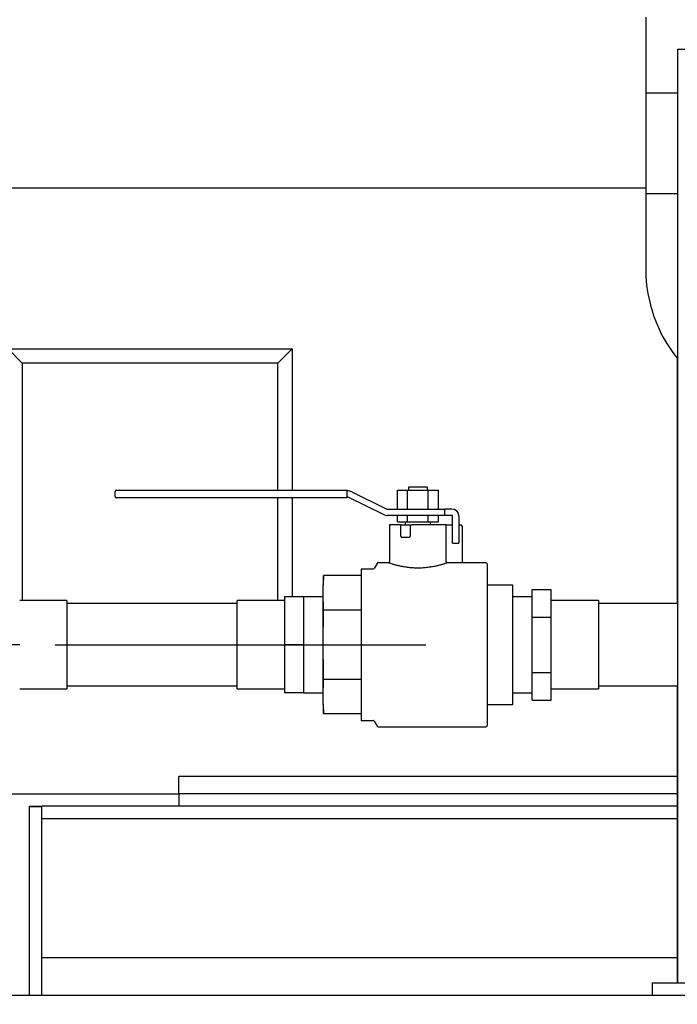
# Model space of a CAD drawing. Units: inches. Extents: x -3 to 298, y -3 to 231.
# Drawn here: x 54 to 67, y 39 to 59 of the extents above; entities that cross this region are included whole.
import ezdxf

# ---------------------------------------------------------------- set-up
doc = ezdxf.new("R2010")
doc.units = ezdxf.units.IN
doc.header["$MEASUREMENT"] = 0
doc.header["$PDSIZE"] = -1
doc.layers.add('DIMENSION', color=7, linetype='Continuous')
doc.layers.add('DIMENSIONS', color=7, linetype='Continuous')
doc.dimstyles.get("Standard").update_dxf_attribs({"dimtxt": 0.18, "dimasz": 0.18, "dimexe": 0.18, "dimexo": 0.0625, "dimgap": 0.09, "dimtad": 0, "dimtih": 1, "dimtoh": 1, "dimdec": 4, "dimzin": 0, "dimdsep": 46, "dimtxsty": 'Standard', "dimcen": 0.09, "dimadec": 0, "dimazin": 0, "dimtfac": 1, "dimtdec": 4, "dimtofl": 0, "dimtmove": 0, "dimatfit": 3, "dimfxl": 0, "dimtolj": 1, "dimtzin": 0, "dimarcsym": 0})

# ---------------------------------------------------------------- blocks, each defined once
blk = doc.blocks.new('_D_1')
at = {"layer": 'Defpoints', "color": 0}
for p in [(54.258, 46.352), (37.563, 35.241), (44.996, 35.241)]:
    blk.add_point(p, dxfattribs=at)
at = {"layer": 'DIMENSIONS', "color": 0, "lineweight": -2}
for p, q in [((53.558, 46.352), (35.813, 46.352)), ((37.563, 44.532), (37.563, 42.511)), ((37.563, 37.061), (37.563, 39.081)), ((44.296, 35.241), (35.813, 35.241))]:
    blk.add_line(p, q, dxfattribs=at)
at = {"layer": 'DIMENSIONS', "color": 0}
for points in [[(37.867, 44.532), (37.26, 44.532), (37.563, 46.352)], [(37.26, 37.061), (37.867, 37.061), (37.563, 35.241)]]:
    blk.add_solid(points, dxfattribs=at)
at = {"layer": 'DIMENSIONS', "color": 0, "insert": (37.563, 41.671), "char_height": 1.75, "attachment_point": 2}
blk.add_mtext('\\A1;11.11', dxfattribs=at)

msp = doc.modelspace()

# ---------------------------------------------------------------- linework, layer by layer
at = {"color": 7, "linetype": 'Continuous', "lineweight": 25}
for p, q in [((65.965, 58.789), (65.965, 57.289)), ((66.59, 58.151), (66.59, 39.651)), ((66.59, 58.151), (69.59, 58.151)), ((65.965, 57.289), (65.965, 55.289)), ((65.965, 57.289), (66.589, 57.289)), ((65.965, 55.401), (50.169, 55.401)), ((65.965, 55.289), (65.965, 53.789)), ((65.965, 55.289), (66.589, 55.289)), ((53.607, 51.933), (53.326, 52.214)), ((53.326, 52.214), (58.954, 52.214)), ((58.672, 51.933), (58.954, 52.214)), ((58.954, 52.214), (58.954, 49.412)), ((53.607, 51.933), (53.607, 47.227)), ((58.672, 51.933), (53.607, 51.933)), ((58.672, 49.412), (58.672, 51.933)), ((66.589, 52.027), (66.589, 47.167)), ((55.447, 49.287), (55.447, 49.387)), ((55.472, 49.412), (55.572, 49.412)), ((55.572, 49.412), (60.041, 49.412)), ((60.041, 49.412), (60.041, 49.387)), ((60.041, 49.399), (60.053, 49.399)), ((60.041, 49.387), (60.041, 49.287)), ((60.136, 49.38), (60.82, 49.045)), ((61.041, 49.039), (61.041, 49.414)), ((61.041, 49.414), (61.244, 49.414)), ((61.244, 49.039), (61.244, 49.414)), ((61.244, 49.414), (61.65, 49.414)), ((61.26, 49.477), (61.26, 49.414)), ((61.447, 49.477), (61.26, 49.477)), ((61.635, 49.477), (61.447, 49.477)), ((61.635, 49.414), (61.635, 49.477)), ((61.65, 49.039), (61.65, 49.414)), ((61.65, 49.414), (61.853, 49.414)), ((61.853, 49.039), (61.853, 49.414)), ((55.572, 49.262), (55.472, 49.262)), ((60.041, 49.262), (55.572, 49.262)), ((58.672, 47.227), (58.672, 49.262)), ((58.954, 49.262), (58.954, 47.302)), ((60.041, 49.287), (60.041, 49.262)), ((60.053, 49.274), (60.041, 49.274)), ((60.765, 48.933), (60.081, 49.268)), ((60.847, 49.039), (61.983, 49.039)), ((61.983, 48.914), (61.983, 49.039)), ((62.064, 49.039), (61.983, 49.039)), ((62.122, 49.039), (62.064, 49.039)), ((61.983, 48.914), (60.847, 48.914)), ((61.041, 48.789), (61.041, 48.914)), ((61.041, 48.789), (61.244, 48.789)), ((61.197, 48.789), (61.197, 48.727)), ((61.244, 48.789), (61.244, 48.914)), ((61.244, 48.789), (61.65, 48.789)), ((61.65, 48.789), (61.65, 48.914)), ((61.65, 48.789), (61.853, 48.789)), ((61.697, 48.727), (61.697, 48.789)), ((61.853, 48.789), (61.853, 48.914)), ((62.064, 48.914), (61.983, 48.914)), ((62.122, 48.914), (62.064, 48.914)), ((62.135, 48.364), (62.135, 48.902)), ((62.26, 48.902), (62.26, 48.364)), ((60.885, 48.727), (60.885, 48.001)), ((61.098, 48.727), (60.885, 48.727)), ((61.098, 48.727), (61.107, 48.727)), ((61.107, 48.502), (61.107, 48.727)), ((61.107, 48.727), (61.132, 48.727)), ((61.132, 48.727), (61.27, 48.727)), ((61.27, 48.727), (61.295, 48.727)), ((61.295, 48.727), (61.295, 48.502)), ((61.295, 48.727), (61.325, 48.727)), ((62.01, 48.727), (61.325, 48.727)), ((62.01, 48.001), (62.01, 48.727)), ((62.01, 48.727), (62.012, 48.727)), ((62.012, 48.727), (62.135, 48.727)), ((62.26, 48.727), (62.297, 48.727)), ((62.322, 48.702), (62.322, 47.988)), ((61.27, 48.477), (61.132, 48.477)), ((62.135, 48.364), (62.26, 48.364)), ((60.558, 47.852), (60.322, 47.852)), ((60.322, 47.852), (60.322, 46.352)), ((60.637, 47.964), (60.579, 47.864)), ((60.86, 47.977), (60.659, 47.977)), ((62.797, 47.977), (62.034, 47.977)), ((62.822, 47.952), (62.822, 44.752)), ((59.577, 47.723), (59.572, 47.539)), ((60.322, 47.723), (59.577, 47.723)), ((59.572, 47.38), (59.572, 47.539)), ((62.822, 47.539), (63.322, 47.539)), ((63.322, 47.539), (63.322, 47.527)), ((63.322, 47.527), (63.322, 46.945)), ((63.715, 47.174), (63.715, 47.449)), ((63.715, 47.449), (64.09, 47.449)), ((64.09, 46.9), (64.09, 47.449)), ((54.492, 47.227), (53.555, 47.227)), ((54.492, 47.227), (54.492, 45.477)), ((58.805, 47.227), (57.867, 47.227)), ((57.867, 45.477), (57.867, 47.227)), ((59.18, 47.302), (58.805, 47.302)), ((58.805, 47.302), (58.805, 46.352)), ((59.572, 47.302), (59.18, 47.302)), ((59.18, 47.302), (59.18, 46.827)), ((59.572, 46.352), (59.572, 47.38)), ((59.577, 47.037), (59.572, 47.38)), ((63.715, 47.302), (63.322, 47.302)), ((65.027, 47.227), (64.09, 47.227)), ((65.027, 47.227), (65.027, 45.477)), ((57.867, 47.167), (54.492, 47.167)), ((59.572, 46.352), (59.577, 47.037)), ((60.322, 47.037), (59.577, 47.037)), ((63.715, 46.9), (63.715, 47.174)), ((66.59, 47.167), (65.027, 47.167)), ((59.18, 46.827), (59.18, 46.352)), ((63.322, 46.945), (63.322, 46.364)), ((63.715, 46.9), (64.09, 46.9)), ((63.715, 46.352), (63.715, 46.9)), ((64.09, 45.803), (64.09, 46.9)), ((59.18, 46.352), (58.805, 46.352)), ((58.805, 46.352), (58.805, 45.402)), ((59.18, 46.352), (59.18, 45.877)), ((59.572, 45.323), (59.572, 46.352)), ((60.322, 46.352), (60.322, 44.852)), ((63.322, 46.364), (63.322, 46.339)), ((63.322, 46.339), (63.322, 45.758)), ((63.715, 45.803), (63.715, 46.352)), ((59.18, 45.877), (59.18, 45.402)), ((59.572, 45.323), (59.577, 45.666)), ((60.322, 45.666), (59.577, 45.666)), ((63.322, 45.758), (63.322, 45.177)), ((63.715, 45.803), (64.09, 45.803)), ((63.715, 45.529), (63.715, 45.803)), ((64.09, 45.255), (64.09, 45.803)), ((53.555, 45.477), (54.492, 45.477)), ((54.492, 45.537), (57.867, 45.537)), ((57.867, 45.477), (58.805, 45.477)), ((63.715, 45.255), (63.715, 45.529)), ((64.09, 45.477), (65.027, 45.477)), ((65.027, 45.537), (66.59, 45.537)), ((66.589, 45.537), (66.589, 39.651)), ((59.18, 45.402), (58.805, 45.402)), ((59.18, 45.402), (59.572, 45.402)), ((59.572, 45.164), (59.572, 45.323)), ((63.322, 45.402), (63.715, 45.402)), ((59.572, 45.164), (59.577, 44.98)), ((63.322, 45.164), (62.822, 45.164)), ((63.322, 45.177), (63.322, 45.164)), ((63.715, 45.255), (64.09, 45.255)), ((60.322, 44.98), (59.577, 44.98)), ((60.322, 44.852), (60.558, 44.852)), ((60.579, 44.839), (60.637, 44.739)), ((60.659, 44.727), (62.797, 44.727)), ((66.589, 43.744), (56.71, 43.744)), ((56.71, 43.401), (56.71, 43.744)), ((50.169, 43.401), (56.71, 43.401)), ((66.589, 43.401), (56.71, 43.401)), ((56.71, 43.401), (56.71, 43.151)), ((53.746, 43.15), (53.746, 43.151)), ((53.746, 43.151), (53.996, 43.151)), ((53.746, 43.15), (53.996, 43.15)), ((53.746, 39.401), (53.746, 43.15)), ((53.996, 43.151), (53.996, 43.15)), ((66.589, 43.151), (53.996, 43.151)), ((53.996, 39.401), (53.996, 43.15)), ((66.589, 42.901), (53.996, 42.901)), ((66.589, 40.151), (53.996, 40.151)), ((66.09, 39.651), (66.09, 39.401)), ((66.09, 39.651), (70.09, 39.651)), ((76.936, 39.401), (49.056, 39.401))]:
    msp.add_line(p, q, dxfattribs=at)
for centre, radius, start, end in [((68.761, 53.789), 2.796, 180, 219.0537), ((55.472, 49.387), 0.025, 90, 180), ((60.053, 49.212), 0.188, 63.9315, 90), ((55.472, 49.287), 0.025, 180, 270), ((60.053, 49.212), 0.0625, 63.9315, 90), ((60.847, 49.102), 0.0625, 243.9315, 270), ((62.122, 48.902), 0.138, 0, 90), ((60.847, 49.102), 0.188, 243.9315, 270), ((62.122, 48.902), 0.0125, 0, 90), ((62.297, 48.702), 0.025, 0, 90), ((61.132, 48.502), 0.025, 180, 270), ((61.27, 48.502), 0.025, 270, 0), ((60.558, 47.877), 0.025, 270, 330), ((60.659, 47.952), 0.025, 90, 150), ((62.797, 47.952), 0.025, 0, 90), ((60.558, 44.827), 0.025, 30, 90), ((60.659, 44.752), 0.025, 210, 270), ((62.797, 44.752), 0.025, 270, 360)]:
    msp.add_arc(centre, radius, start, end, dxfattribs=at)
for points, knots in [([(60.884, 48.001), (60.884, 48), (60.885, 47.997), (60.883, 47.991), (60.878, 47.984), (60.874, 47.982), (60.873, 47.98)], [0, 0, 0, 0, 0.019618, 0.392109, 0.758521, 1, 1, 1, 1]), ([(62.034, 47.977), (62.032, 47.977), (62.028, 47.977), (62.021, 47.98), (62.015, 47.986), (62.01, 47.993), (62.01, 47.999), (62.01, 48.002)], [0, 0, 0, 0, 0.145984, 0.347353, 0.56316, 0.794775, 1, 1, 1, 1]), ([(62.034, 47.976), (62.033, 47.976), (62.031, 47.975), (62.019, 47.971), (62.002, 47.965), (61.978, 47.957), (61.947, 47.948), (61.911, 47.937), (61.869, 47.926), (61.821, 47.914), (61.782, 47.905), (61.74, 47.897), (61.695, 47.889), (61.648, 47.883), (61.584, 47.875), (61.518, 47.871), (61.453, 47.87), (61.389, 47.871), (61.327, 47.874), (61.266, 47.88), (61.206, 47.888), (61.149, 47.898), (61.095, 47.909), (61.044, 47.921), (60.998, 47.933), (60.959, 47.944), (60.924, 47.955), (60.896, 47.964), (60.877, 47.97), (60.863, 47.975), (60.861, 47.976), (60.86, 47.977)], [0, 0, 0, 0, 0.048678, 0.074681, 0.099304, 0.149353, 0.174824, 0.200556, 0.25283, 0.279422, 0.306437, 0.333639, 0.361443, 0.389461, 0.416055, 0.470225, 0.497885, 0.522929, 0.57386, 0.599801, 0.625661, 0.67823, 0.704987, 0.731733, 0.786112, 0.813812, 0.84043, 0.89463, 0.922298, 0.947977, 1, 1, 1, 1]), ([(62.325, 47.977), (62.325, 47.977), (62.323, 47.98), (62.322, 47.985), (62.322, 47.988), (62.322, 47.988)], [0, 0, 0, 0, 0.20816, 0.965085, 1, 1, 1, 1]), ([(59.572, 47.38), (59.572, 47.437), (59.573, 47.551), (59.576, 47.666), (59.577, 47.723)], [0, 0, 0, 0, 0.499986, 1, 1, 1, 1]), ([(59.577, 45.666), (59.576, 45.723), (59.573, 45.952), (59.573, 46.18), (59.572, 46.352)], [0, 0, 0, 0, 0.249959, 1, 1, 1, 1]), ([(59.577, 44.98), (59.576, 45.037), (59.573, 45.152), (59.572, 45.266), (59.572, 45.323)], [0, 0, 0, 0, 0.499988, 1, 1, 1, 1])]:
    msp.add_open_spline(points, degree=3, knots=knots, dxfattribs=at)
at = {"layer": 'DIMENSION'}
msp.add_line((54.258, 46.352), (61.607, 46.352), dxfattribs=at)

# ---------------------------------------------------------------- dimensions: what is measured, and where the dimension line sits
at = {"layer": 'DIMENSIONS'}
dim = msp.add_linear_dim(base=(37.563, 35.241), p1=(54.258, 46.352), p2=(44.996, 35.241), angle=90, dimstyle='Standard', override={"dimscale": 14, "dimtxt": 0.125, "dimasz": 0.13, "dimexe": 0.125, "dimexo": 0.05, "dimgap": 0.06, "dimdec": 2, "dimadec": 2, "dimtdec": 2}, dxfattribs=at)
dim.commit()
dim.dimension.update_dxf_attribs({"geometry": '_D_1', "text_midpoint": (37.563, 40.796), "dimtype": 160})

doc.saveas('drawing.dxf')
